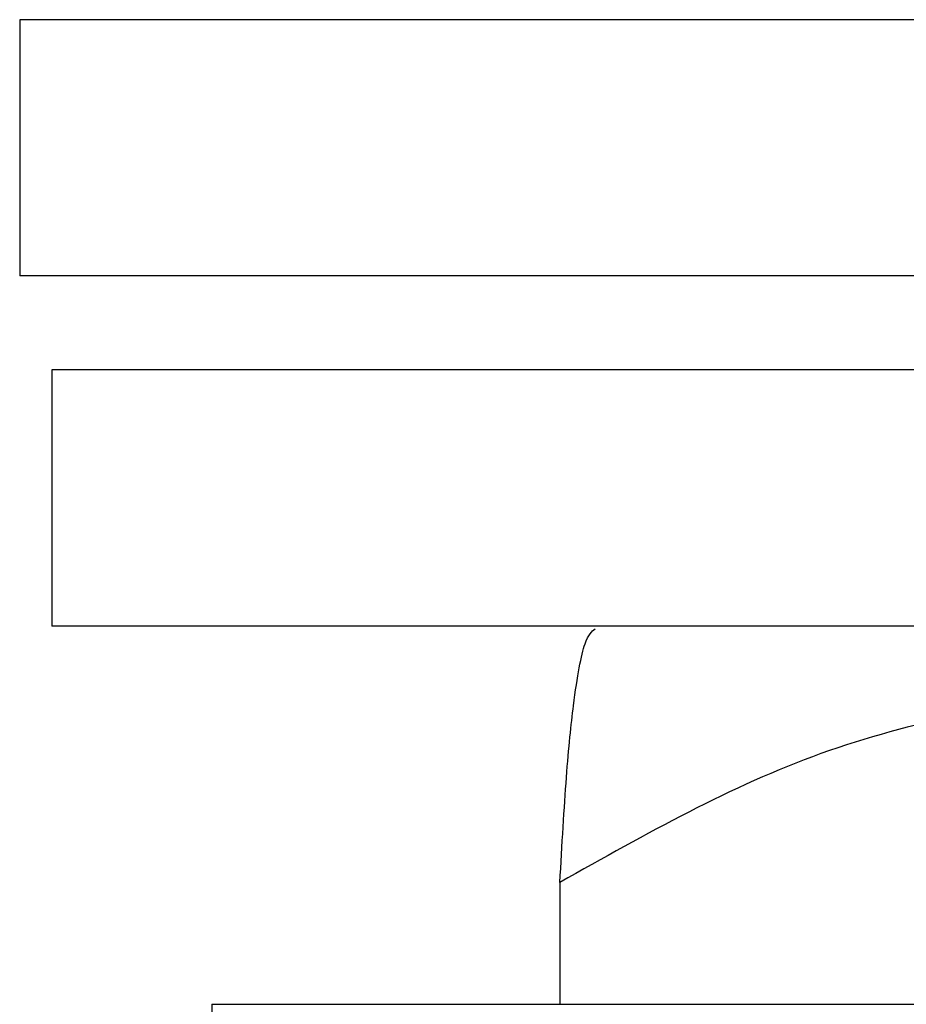
# Model space of a CAD drawing. Units: millimetres. Extents: x 12 to 1737, y 28 to 1251.
# Drawn here: x 1400 to 1407, y 628 to 636 of the extents above; entities that cross this region are included whole.
import ezdxf

# ---------------------------------------------------------------- set-up
doc = ezdxf.new("R2010")
doc.units = ezdxf.units.MM
doc.header["$LTSCALE"] = 6

msp = doc.modelspace()

# ---------------------------------------------------------------- linework, layer by layer
at = {"color": 7, "linetype": 'Continuous', "lineweight": 25}
for p, q in [((1399.8406, 635.8911), (1399.8406, 633.8911)), ((1409.3406, 635.8911), (1399.8406, 635.8911)), ((1409.3406, 633.8911), (1399.8406, 633.8911)), ((1400.0906, 633.1584), (1400.0906, 631.1584)), ((1408.388, 633.1584), (1400.0906, 633.1584)), ((1408.388, 631.1584), (1400.0906, 631.1584)), ((1404.0584, 629.1584), (1404.0584, 628.2073)), ((1401.3406, 628.2073), (1401.3406, 626.2073)), ((1401.3406, 628.2073), (1443.3406, 628.2073))]:
    msp.add_line(p, q, dxfattribs=at)
for points, knots in [([(1404.0584, 629.1584), (1404.0752, 629.4514), (1404.1092, 630.0443), (1404.1754, 630.6715), (1404.2506, 631.0696), (1404.3074, 631.116), (1404.3336, 631.1375)], [0, 0, 0, 0, 0.197177, 0.398992, 0.721997, 1, 1, 1, 1]), ([(1408.292, 630.6724), (1407.5489, 630.5453), (1406.0722, 630.2928), (1404.7268, 629.535), (1404.0584, 629.1584)], [0, 0, 0, 0, 0.503165, 1, 1, 1, 1])]:
    msp.add_open_spline(points, degree=3, knots=knots, dxfattribs=at)

doc.saveas('drawing.dxf')
